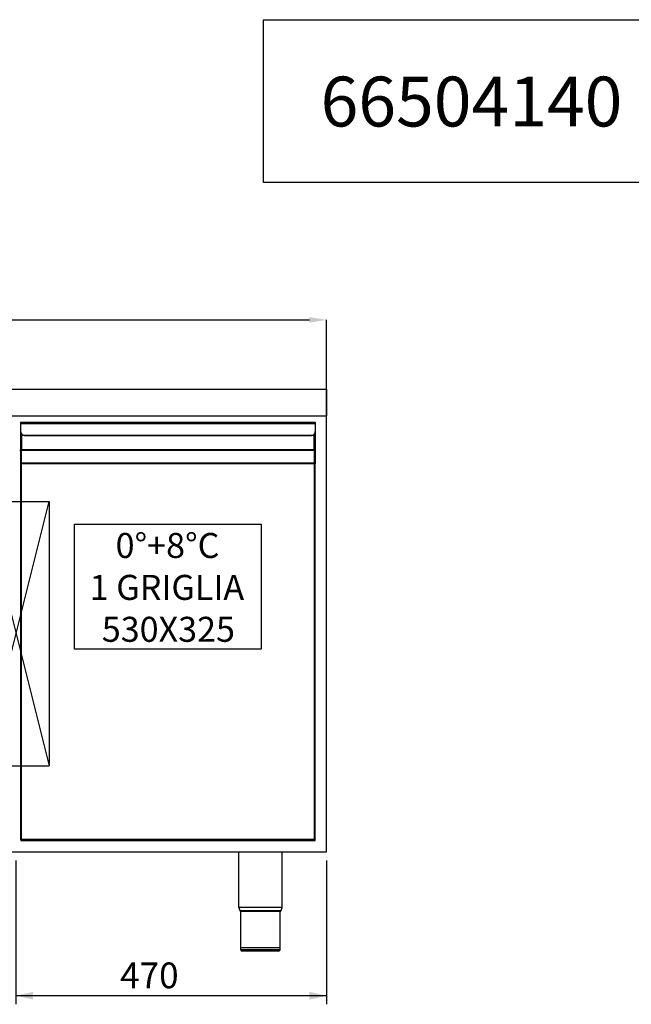
# Model space of a CAD drawing. Units: millimetres. Extents: x 36 to 378, y 43 to 277.
# Drawn here: x 170 to 241, y 163 to 277 of the extents above; entities that cross this region are included whole.
import ezdxf

# ---------------------------------------------------------------- set-up
doc = ezdxf.new("R2010")
doc.units = ezdxf.units.MM
doc.header["$PDSIZE"] = -1
doc.layers.add('FORMAT', color=7, linetype='Continuous')
doc.styles.add('SLDTEXTSTYLE2', font='TXT', dxfattribs={"width": 0.7})
doc.dimstyles.new('SLDDIMSTYLE0', dxfattribs={"dimtxt": 3, "dimasz": 2, "dimexe": 0, "dimexo": 0.0625, "dimgap": 0.75, "dimtad": 1, "dimdec": 1, "dimlfac": 13, "dimrnd": 1e-09, "dimzin": 12, "dimdsep": 46, "dimtxsty": 'SLDTEXTSTYLE2', "dimsah": 1, "dimcen": 0.09, "dimadec": 0, "dimazin": 3, "dimtfac": 1, "dimtdec": 1, "dimtofl": 0, "dimtmove": 0, "dimatfit": 3, "dimfxl": 1, "dimfrac": 2, "dimtolj": 1, "dimtzin": 12, "dimarcsym": 0})

# ---------------------------------------------------------------- blocks, each defined once
blk = doc.blocks.new('_D')
at = {"layer": 'FORMAT', "transparency": 16777216}
for p, q in [((169.43, 179.46), (169.43, 162.72)), ((205.58, 179.46), (205.58, 162.72)), ((205.58, 163.72), (169.43, 163.72))]:
    blk.add_line(p, q, dxfattribs=at)
for points in [[(169.43, 163.72), (171.43, 163.27), (171.43, 164.17)], [(205.58, 163.72), (203.58, 164.17), (203.58, 163.27)]]:
    blk.add_solid(points, dxfattribs=at)
at = {"layer": 'FORMAT', "transparency": 16777216, "insert": (181.55, 167.59), "char_height": 3, "attachment_point": 1, "style": 'SLDTEXTSTYLE2'}
blk.add_mtext('470', dxfattribs=at)
blk = doc.blocks.new('_D_6')
at = {"layer": 'Defpoints', "color": 0, "transparency": 16777216}
for p in [(205.58, 242.39), (45.58, 231.23), (205.58, 231.23)]:
    blk.add_point(p, dxfattribs=at)
at = {"layer": 'FORMAT', "color": 0, "lineweight": -2, "transparency": 16777216}
for p, q in [((45.58, 231.3), (45.58, 242.39)), ((47.58, 242.39), (203.58, 242.39)), ((205.58, 231.3), (205.58, 242.39))]:
    blk.add_line(p, q, dxfattribs=at)
at = {"layer": 'FORMAT', "color": 0, "transparency": 16777216}
for points in [[(47.58, 242.72), (47.58, 242.05), (45.58, 242.39)], [(203.58, 242.72), (203.58, 242.05), (205.58, 242.39)]]:
    blk.add_solid(points, dxfattribs=at)
at = {"layer": 'FORMAT', "color": 0, "transparency": 16777216, "insert": (124.86, 246.14), "char_height": 3, "attachment_point": 2, "style": 'SLDTEXTSTYLE2'}
blk.add_mtext('\\A1;2080', dxfattribs=at)
blk = doc.blocks.new('SW_NOTE_0_4')
at = {"layer": 'FORMAT', "color": 0}
for p, q in [((-3.54, -9.79), (-3.54, 4.79)), ((-3.54, 4.79), (18.19, 4.79)), ((18.19, 4.79), (18.19, -9.79)), ((18.19, -9.79), (-3.54, -9.79))]:
    blk.add_line(p, q, dxfattribs=at)
at = {"layer": 'FORMAT', "color": 0, "char_height": 2.91, "attachment_point": 2, "style": 'SLDTEXTSTYLE2'}
for s, insert in [('0°+8°C', (7.28, 3.75)), ('1 GRIGLIA', (7.21, -1.13)), ('530X325', (7.38, -6.01))]:
    blk.add_mtext(s, dxfattribs=dict(at, insert=insert))

msp = doc.modelspace()

# ---------------------------------------------------------------- linework, layer by layer
at = {"color": 7, "linetype": 'Continuous', "lineweight": 25}
for p, q in [((45.5821, 234.3109), (205.5821, 234.3109)), ((205.5821, 234.3109), (205.5821, 231.2339)), ((45.5821, 231.2339), (205.5821, 231.2339)), ((169.9668, 230.4656), (169.9668, 230.3425)), ((169.9668, 230.4656), (204.2744, 230.4656)), ((204.2744, 230.4656), (204.2744, 230.3425)), ((205.5821, 180.4647), (205.5821, 231.2339)), ((169.9668, 230.3425), (204.2744, 230.3425)), ((169.9668, 230.3425), (169.9668, 229.3849)), ((169.9668, 229.3849), (169.9668, 227.2528)), ((204.2744, 230.3425), (204.2744, 229.3849)), ((204.2744, 229.3849), (204.2744, 227.2528)), ((170.0898, 229.0711), (170.0898, 227.2528)), ((170.1915, 228.9887), (204.0497, 228.9887)), ((170.4283, 228.9233), (203.8129, 228.9233)), ((204.1514, 227.2528), (204.1514, 229.0711)), ((170.0898, 227.2528), (169.9668, 227.2528)), ((169.9668, 227.2451), (170.0283, 227.2451)), ((169.9668, 227.1874), (169.9668, 227.2451)), ((169.9668, 227.1106), (169.9668, 227.1874)), ((170.0201, 227.1874), (169.9668, 227.1874)), ((169.9668, 227.1106), (169.9668, 225.6716)), ((170.0052, 227.2528), (170.0052, 227.2451)), ((170.0283, 227.2528), (170.0283, 227.2451)), ((170.0283, 227.2451), (170.0283, 227.1874)), ((170.0668, 227.2528), (170.0668, 227.2046)), ((170.0898, 227.2451), (170.0668, 227.2451)), ((170.0898, 227.2528), (170.0898, 227.2092)), ((204.1514, 227.2528), (170.0898, 227.2528)), ((170.0898, 225.7587), (170.0898, 227.2092)), ((170.0898, 227.2092), (204.1514, 227.2092)), ((204.1514, 227.2092), (204.1514, 227.2528)), ((204.2744, 227.2528), (204.1514, 227.2528)), ((204.1744, 227.2451), (204.1514, 227.2451)), ((204.1514, 227.2092), (204.1514, 225.7587)), ((204.1744, 227.2528), (204.1744, 227.2046)), ((204.2129, 227.2528), (204.2129, 227.2451)), ((204.2129, 227.2451), (204.2744, 227.2451)), ((204.2129, 227.1874), (204.2129, 227.2451)), ((204.2744, 227.1874), (204.2211, 227.1874)), ((204.236, 227.2451), (204.236, 227.2528)), ((204.2744, 227.2451), (204.2744, 227.1874)), ((204.2744, 227.1874), (204.2744, 227.1106)), ((204.2744, 227.1106), (204.2744, 225.6716)), ((170.0283, 225.6716), (169.9668, 225.6716)), ((169.9668, 225.6716), (169.9668, 225.6461)), ((169.9668, 225.6461), (169.9668, 181.8955)), ((170.0283, 225.6716), (170.0283, 225.663)), ((170.0668, 225.7092), (170.0588, 225.7092)), ((170.0668, 225.7092), (170.0668, 225.6685)), ((170.0898, 225.6716), (170.0898, 225.7587)), ((170.0898, 225.7587), (204.1514, 225.7587)), ((170.0898, 181.8955), (170.0898, 225.6716)), ((170.0898, 225.6716), (204.1514, 225.6716)), ((204.1514, 225.7587), (204.1514, 225.6716)), ((204.1514, 225.6716), (204.1514, 181.8955)), ((204.1744, 225.7092), (204.1744, 225.6685)), ((204.1824, 225.7092), (204.1744, 225.7092)), ((204.2129, 225.6716), (204.2744, 225.6716)), ((204.2129, 225.663), (204.2129, 225.6716)), ((204.2744, 225.6461), (204.2744, 225.6716)), ((204.2744, 181.8955), (204.2744, 225.6461)), ((170.0898, 181.8955), (169.9668, 181.8955)), ((204.1514, 181.8955), (170.0898, 181.8955)), ((170.0898, 181.7724), (170.0898, 181.8955)), ((170.0898, 181.7724), (204.1514, 181.7724)), ((204.1514, 181.8955), (204.1514, 181.7724)), ((204.2744, 181.8955), (204.1514, 181.8955)), ((62.5052, 180.4647), (205.5821, 180.4647)), ((195.3514, 180.4647), (195.3514, 174.0281)), ((200.4283, 174.0281), (200.4283, 180.4647)), ((195.3514, 174.0281), (200.4283, 174.0281)), ((195.3593, 173.9795), (195.4715, 173.6427)), ((200.4204, 173.9795), (195.3593, 173.9795)), ((195.4715, 173.6427), (197.8898, 173.6427)), ((195.5821, 173.5416), (195.5821, 169.3109)), ((197.8898, 173.5416), (195.5821, 173.5416)), ((197.8898, 173.6427), (200.3081, 173.6427)), ((200.1975, 173.5416), (197.8898, 173.5416)), ((200.1975, 169.3109), (200.1975, 173.5416)), ((200.3081, 173.6427), (200.4204, 173.9795)), ((195.5821, 169.3109), (195.5821, 169.1186)), ((200.1975, 169.3109), (195.5821, 169.3109)), ((195.5821, 169.1186), (200.1975, 169.1186)), ((200.0052, 168.9262), (195.7744, 168.9262)), ((200.1975, 169.1186), (200.1975, 169.3109))]:
    msp.add_line(p, q, dxfattribs=at)
msp.add_lwpolyline([(198.2545, 277.3325), (252.7358, 277.3325), (252.7358, 258.3899), (198.2545, 258.3899)], close=True)
for centre, radius, start, end in [((170.4283, 229.3849), 0.4615, 180, 239.129962), ((203.8129, 229.3849), 0.4615, 300.870038, 360), ((170.0744, 225.6499), 0.1099, 81.950533, 168.578246), ((170.0821, 225.6608), 0.0549, 81.950533, 168.578246), ((204.1668, 225.6499), 0.1099, 11.421754, 98.049467), ((204.1591, 225.6608), 0.0549, 11.421754, 98.049467), ((195.5052, 174.0281), 0.1538, 180, 198.434949), ((195.6175, 173.6914), 0.1538, 198.434949, 256.722375), ((200.1622, 173.6914), 0.1538, 283.277625, 341.565051), ((200.2744, 174.0281), 0.1538, 341.565051, 0), ((195.7744, 169.1186), 0.1923, 180, 270), ((200.0052, 169.1186), 0.1923, 270, 0)]:
    msp.add_arc(centre, radius, start, end, dxfattribs=at)
for points, knots in [([(170.4283, 228.9233), (170.4082, 228.9241), (170.3682, 228.9256), (170.3086, 228.9379), (170.2489, 228.9575), (170.2108, 228.9782), (170.1915, 228.9887)], [0, 0, 0, 0, 0.24869788, 0.49747108, 0.74436922, 1, 1, 1, 1]), ([(204.0497, 228.9887), (204.0225, 228.9746), (203.9711, 228.9479), (203.891, 228.9273), (203.8392, 228.9247), (203.8129, 228.9233)], [0, 0, 0, 0, 0.35628243, 0.67306652, 1, 1, 1, 1])]:
    msp.add_open_spline(points, degree=3, knots=knots, dxfattribs=at)
for points in [[(169.9668, 227.1106), (169.9686, 227.1229), (169.9723, 227.1477), (170.0008, 227.1794), (170.0414, 227.2024), (170.0737, 227.207), (170.0898, 227.2092)], [(204.1514, 227.2092), (204.1675, 227.207), (204.1997, 227.2024), (204.2404, 227.1794), (204.2689, 227.1477), (204.2726, 227.1229), (204.2744, 227.1106)], [(169.9668, 225.6461), (169.9686, 225.6483), (169.9723, 225.6525), (170.0008, 225.6589), (170.0414, 225.6653), (170.0737, 225.6695), (170.0898, 225.6716)], [(204.1514, 225.6716), (204.1675, 225.6695), (204.1997, 225.6653), (204.2404, 225.6589), (204.2689, 225.6525), (204.2726, 225.6483), (204.2744, 225.6461)], [(169.9668, 181.8955), (169.9686, 181.8794), (169.9723, 181.8471), (170.0008, 181.8064), (170.0414, 181.778), (170.0737, 181.7743), (170.0898, 181.7724)], [(170.0283, 181.8955), (170.0292, 181.8874), (170.0311, 181.8713), (170.0453, 181.8509), (170.0656, 181.8367), (170.0818, 181.8349), (170.0898, 181.8339)], [(204.1514, 181.7724), (204.1675, 181.7743), (204.1997, 181.778), (204.2404, 181.8064), (204.2689, 181.8471), (204.2726, 181.8794), (204.2744, 181.8955)], [(204.1514, 181.8339), (204.1594, 181.8349), (204.1756, 181.8367), (204.1959, 181.8509), (204.2101, 181.8713), (204.212, 181.8874), (204.2129, 181.8955)]]:
    msp.add_open_spline(points, degree=3, dxfattribs=at)
at = {"layer": 'FORMAT'}
for p, q in [((165.5821, 221.2339), (173.2744, 221.2339)), ((165.5821, 221.2339), (173.2744, 190.4647)), ((165.5821, 190.4647), (173.2744, 221.2339)), ((173.2744, 221.2339), (173.2744, 190.4647)), ((165.5821, 190.4647), (173.2744, 190.4647))]:
    msp.add_line(p, q, dxfattribs=at)

# ---------------------------------------------------------------- block references
msp.add_blockref('SW_NOTE_0_4', (179.789, 213.8373), dxfattribs=at)

# ---------------------------------------------------------------- texts
at = {"insert": (204.887, 270.7026), "char_height": 5.8, "attachment_point": 1}
msp.add_mtext_dynamic_manual_height_columns('66504140', width=49.743779, gutter_width=19.4028, heights=[0], dxfattribs=at)

# ---------------------------------------------------------------- dimensions: what is measured, and where the dimension line sits
at = {"layer": 'FORMAT'}
for base, p1, p2, picture, middle in [((205.5821, 242.387), (45.5821, 231.2339), (205.5821, 231.2339), '_D_6', (124.8621, 242.387)), ((169.4283, 163.7217), (205.5821, 180.4647), (169.4283, 180.4647), '_D', (185.7774, 163.7217))]:
    dim = msp.add_linear_dim(base=base, p1=p1, p2=p2, dimstyle='SLDDIMSTYLE0', dxfattribs=at)
    dim.commit()
    dim.dimension.update_dxf_attribs({"geometry": picture, "text_midpoint": middle, "dimtype": 160})

doc.saveas('drawing.dxf')
